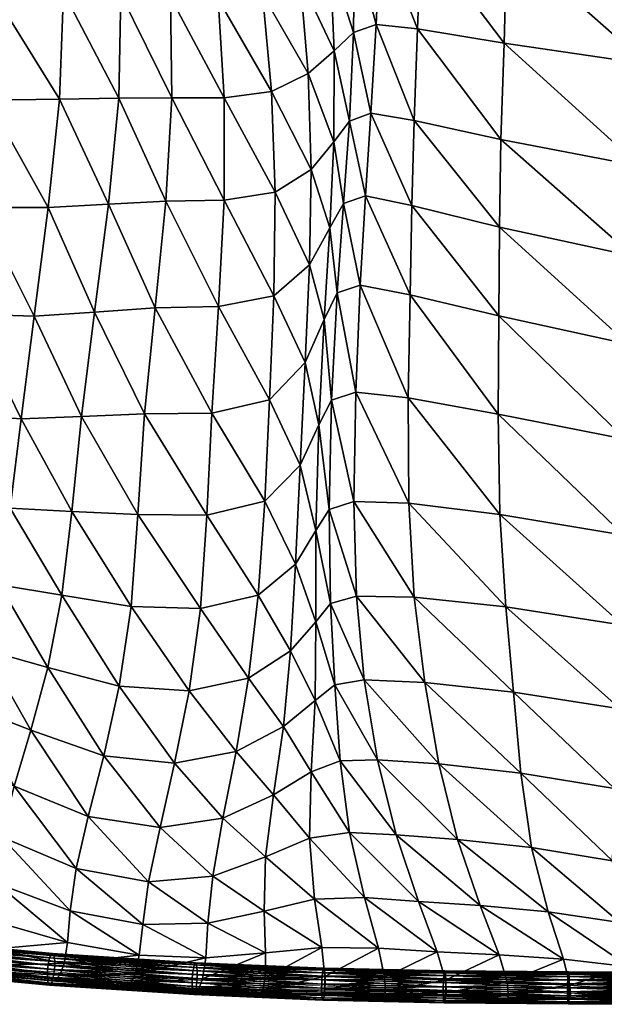
# Model space of a CAD drawing. Units: millimetres. Extents: x -1 to 533, y -538 to 1.
# Drawn here: x 127 to 197, y -538 to -420 of the extents above; entities that cross this region are included whole.
import ezdxf

# ---------------------------------------------------------------- set-up
doc = ezdxf.new("R2010")
doc.units = ezdxf.units.MM
doc.header["$MEASUREMENT"] = 0
doc.layers.add('FABRIC', color=7, linetype='Continuous')
doc.layers.add('GROUND', color=7, linetype='Continuous')

# ---------------------------------------------------------------- blocks, each defined once
blk = doc.blocks.new('OUTLINE_BL5P1')
at = {"linetype": 'Continuous', "lineweight": 0}
blk.add_open_spline([(-46.67, -416.05), (-46.54, -416.67), (-46.4, -417.28), (-45.69, -420.39), (-45.08, -422.75), (-43.64, -427.7), (-42.8, -430.24), (-41.01, -435.16), (-40.06, -437.53), (-38.06, -441.97), (-37.02, -444.05), (-34.81, -447.91), (-33.65, -449.71), (-31.19, -453.09), (-29.9, -454.68), (-27.17, -457.65), (-25.74, -459.05), (-22.73, -461.67), (-21.16, -462.91), (-17.86, -465.23), (-16.13, -466.33), (-12.45, -468.43), (-10.49, -469.43), (-6.33, -471.35), (-4.12, -472.26), (0.55, -474), (3.02, -474.82), (8.23, -476.4), (10.98, -477.15), (16.77, -478.57), (19.81, -479.24), (26.21, -480.52), (29.57, -481.13), (36.63, -482.27), (40.33, -482.81), (48.08, -483.82), (52.15, -484.29), (60.81, -485.19), (65.42, -485.61), (75.61, -486.44), (81.21, -486.82), (93.75, -487.59), (100.72, -487.94), (117, -488.64), (126.34, -488.94), (149.43, -489.54), (163.19, -489.76), (186.95, -490), (196.95, -490.04), (210.28, -490.07), (213.62, -490.08), (216.95, -490.08), (213.62, -490.08), (210.28, -490.07), (196.95, -490.04), (186.95, -490), (163.19, -489.76), (149.43, -489.54), (126.34, -488.94), (117, -488.64), (100.72, -487.94), (93.75, -487.59), (81.21, -486.82), (75.61, -486.44), (65.42, -485.61), (60.81, -485.19), (52.15, -484.29), (48.08, -483.82), (40.33, -482.81), (36.63, -482.27), (29.57, -481.13), (26.21, -480.52), (19.81, -479.24), (16.77, -478.57), (10.98, -477.15), (8.23, -476.4), (3.02, -474.82), (0.55, -474), (-4.12, -472.26), (-6.33, -471.35), (-10.49, -469.43), (-12.45, -468.43), (-16.13, -466.33), (-17.86, -465.23), (-21.16, -462.91), (-22.73, -461.67), (-25.74, -459.05), (-27.17, -457.65), (-29.9, -454.68), (-31.19, -453.09), (-33.65, -449.71), (-34.81, -447.91), (-37.02, -444.05), (-38.06, -441.97), (-40.06, -437.53), (-41.01, -435.16), (-42.8, -430.24), (-43.64, -427.7), (-45.08, -422.75), (-45.69, -420.39), (-46.4, -417.28), (-46.54, -416.67), (-46.67, -416.05)], degree=3, knots=[0, 0, 0, 0, 2.512037, 2.512037, 12.864298, 12.864298, 25.414852, 25.414852, 38.619214, 38.619214, 51.09434, 51.09434, 62.733273, 62.733273, 73.67153, 73.67153, 84.028301, 84.028301, 93.885852, 93.885852, 103.412572, 103.412572, 113.017919, 113.017919, 122.800892, 122.800892, 132.823292, 132.823292, 143.225103, 143.225103, 154.069985, 154.069985, 165.520161, 165.520161, 177.633063, 177.633063, 190.551183, 190.551183, 204.882244, 204.882244, 222.001184, 222.001184, 243.067344, 243.067344, 271.154534, 271.154534, 312.438918, 312.438918, 342.439443, 342.439443, 352.439445, 352.439445, 352.439445, 362.439447, 362.439447, 392.439973, 392.439973, 433.724356, 433.724356, 461.811546, 461.811546, 482.877706, 482.877706, 499.996646, 499.996646, 514.327707, 514.327707, 527.245827, 527.245827, 539.358729, 539.358729, 550.808905, 550.808905, 561.653788, 561.653788, 572.055599, 572.055599, 582.077998, 582.077998, 591.860972, 591.860972, 601.466318, 601.466318, 610.993039, 610.993039, 620.85059, 620.85059, 631.207361, 631.207361, 642.145618, 642.145618, 653.784551, 653.784551, 666.259677, 666.259677, 679.464039, 679.464039, 692.014593, 692.014593, 702.366854, 702.366854, 704.878891, 704.878891, 704.878891, 704.878891], dxfattribs=at)
blk = doc.blocks.new('CUSHION_BL5P1')
mesh = blk.add_polyface()
corners = [(161.23, -423.35, 484.63), (164.32, -431.52, 484.68), (164.37, -420.63, 484.13), (160.27, -411.99, 483.64), (163.88, -409.69, 483.07), (161.6, -434.85, 485.1), (163.83, -441.85, 484.88), (165.47, -438.91, 484.62), (166.18, -429.05, 484.49), (164.7, -449.61, 484.38), (167.48, -448.71, 483.88), (168.09, -438, 484.27), (168.74, -428.11, 484.29), (166.66, -418.45, 483.9), (166.78, -407.74, 482.73), (169.38, -417.46, 483.81), (169.87, -406.61, 482.61), (219.25, -411.79, 483.23), (218.63, -425.81, 482.94), (228.21, -430.37, 482.64), (228.09, -415.55, 483.11), (217.5, -438.8, 481.95), (227.98, -444.18, 481.55), (234.38, -447.99, 481.36), (233.41, -433.74, 482.43), (227.67, -455.92, 480.81), (174.34, -417.99, 483.75), (174.76, -406.53, 482.71), (173.92, -428.99, 483.93), (184.33, -431.25, 483.36), (184.71, -419.7, 483.61), (185.03, -407.39, 482.93), (173.66, -439.15, 483.74), (173.46, -449.85, 483.3), (184.09, -452.38, 482.53), (184.16, -441.76, 483), (200.14, -445.25, 482.09), (200.94, -434.44, 482.62), (216.35, -450, 481.28), (201.85, -422.22, 483.31), (202.44, -409.05, 483.14), (185.24, -395.05, 480.64), (202.5, -395.86, 481.19), (219.1, -397.95, 481.72), (227.47, -401.11, 481.83), (232.24, -418.5, 482.85), (230.99, -403.74, 481.5), (162.91, -399.32, 481.34), (166.52, -397.72, 480.89)]
mesh.append_faces([[corners[k] for k in face] for face in [(0, 1, 2), (3, 2, 4), (5, 6, 1), (1, 6, 7), (1, 7, 8), (6, 9, 7), (7, 9, 10), (7, 10, 11), (8, 7, 11), (8, 11, 12), (4, 2, 13), (4, 13, 14), (2, 1, 8), (2, 8, 13), (13, 8, 12), (13, 12, 15), (14, 13, 15), (14, 15, 16), (17, 18, 19), (17, 19, 20), (18, 21, 22), (18, 22, 19), (19, 22, 23), (20, 19, 24), (21, 25, 22), (16, 15, 26), (16, 26, 27), (15, 12, 28), (15, 28, 26), (26, 28, 29), (26, 29, 30), (27, 26, 30), (27, 30, 31), (12, 11, 32), (12, 32, 28), (11, 10, 33), (11, 33, 32), (32, 34, 35), (28, 32, 35), (28, 35, 29), (29, 35, 36), (29, 36, 37), (37, 36, 38), (37, 38, 21), (31, 30, 39), (31, 39, 40), (30, 29, 37), (30, 37, 39), (39, 37, 21), (39, 21, 18), (40, 39, 18), (40, 18, 17), (41, 31, 40), (42, 40, 17), (43, 17, 20), (43, 20, 44), (44, 20, 45), (44, 45, 46), (47, 4, 14), (48, 14, 16)]])
mesh = blk.add_polyface()
corners = [(131.96, -413.61, 493.66), (131.46, -426.41, 494.1), (138.58, -426.3, 491.78), (138.81, -413.83, 491.17), (130.1, -439.4, 493.16), (137.35, -439.02, 491.33), (144.21, -438.65, 489.76), (144.93, -426.27, 489.65), (144.75, -414.2, 488.78), (128.45, -452.44, 491.14), (135.67, -451.96, 489.97), (142.92, -451.42, 489.23), (150.51, -451.28, 487.72), (151.17, -438.54, 487.84), (156.6, -462.46, 485.82), (157.11, -449.98, 486.1), (157.29, -437.58, 486.09), (151.2, -426.28, 487.5), (150.48, -414.39, 486.52), (156.85, -425.52, 485.7), (155.78, -413.79, 484.71), (161.23, -423.35, 484.63), (160.27, -411.99, 483.64), (161.6, -434.85, 485.1), (164.32, -431.52, 484.68), (164.37, -420.63, 484.13), (161.4, -446.26, 485.23), (160.88, -457.98, 485.07), (163.14, -452.83, 484.77), (163.83, -441.85, 484.88), (121.88, -439.39, 495.75), (120.73, -452.17, 493.77), (114.54, -414.37, 498.07), (122.93, -426.53, 496.72), (123.61, -413.77, 496.17), (113.71, -426.8, 498.9), (115.59, -402.11, 495.01), (123.75, -401.3, 493.75), (131.27, -401.06, 491.65), (154.27, -402.26, 482.96), (158.87, -401.02, 481.91), (163.88, -409.69, 483.07), (162.91, -399.32, 481.34), (137.78, -401.52, 489.36), (143.6, -402.22, 487.04), (149.12, -402.6, 484.77)]
mesh.append_faces([[corners[k] for k in face] for face in [(0, 1, 2), (0, 2, 3), (1, 4, 5), (1, 5, 2), (2, 5, 6), (2, 6, 7), (3, 2, 7), (3, 7, 8), (4, 9, 10), (4, 10, 5), (5, 10, 11), (5, 11, 6), (6, 11, 12), (6, 12, 13), (12, 14, 15), (13, 12, 15), (13, 15, 16), (8, 7, 17), (8, 17, 18), (7, 6, 13), (7, 13, 17), (17, 13, 16), (17, 16, 19), (18, 17, 19), (18, 19, 20), (20, 19, 21), (20, 21, 22), (19, 16, 23), (19, 23, 21), (21, 23, 24), (22, 21, 25), (16, 15, 26), (16, 26, 23), (15, 27, 26), (26, 27, 28), (26, 28, 29), (23, 26, 29), (30, 31, 9), (30, 9, 4), (32, 33, 34), (35, 30, 33), (33, 30, 4), (33, 4, 1), (34, 33, 1), (34, 1, 0), (36, 34, 37), (37, 34, 0), (37, 0, 38), (39, 20, 22), (39, 22, 40), (40, 22, 41), (40, 41, 42), (38, 0, 3), (38, 3, 43), (43, 3, 8), (43, 8, 44), (44, 8, 18), (44, 18, 45), (45, 18, 20), (45, 20, 39)]])
mesh = blk.add_polyface()
corners = [(163.83, -441.85, 484.88), (163.14, -452.83, 484.77), (164.7, -449.61, 484.38), (217.5, -438.8, 481.95), (216.35, -450, 481.28), (227.67, -455.92, 480.81), (215.43, -460.5, 480.63), (227.33, -466.42, 480.11), (235.57, -470.47, 479.81), (173.66, -439.15, 483.74), (173.46, -449.85, 483.3), (184.09, -452.38, 482.53), (184.16, -441.76, 483), (199.56, -455.79, 481.53), (200.14, -445.25, 482.09), (162.16, -478.1, 482.86), (163.93, -486.85, 479.94), (163.74, -475.6, 482.41), (162.16, -489.03, 480.25), (164.42, -496.6, 476.24), (167.95, -495.99, 476.17), (167.03, -485.96, 479.6), (166.72, -474.64, 481.87), (162.51, -465.45, 484.23), (164.05, -462.49, 483.77), (166.95, -461.54, 483.18), (167.48, -448.71, 483.88), (214.83, -471.44, 479.5), (226.9, -476.74, 478.96), (214.19, -482.37, 477.92), (226.05, -486.78, 477.38), (234.24, -489.52, 477.11), (235.31, -480.19, 478.66), (213.11, -492.6, 475.99), (224.49, -496.29, 475.46), (173.23, -462.22, 482.56), (173.28, -474.84, 481.23), (184.18, -476.17, 480.32), (184, -464.18, 481.73), (173.95, -486.09, 478.98), (175.19, -496.3, 475.65), (185.82, -497.47, 474.86), (184.89, -487.23, 478.06), (198.93, -489.43, 476.95), (199.03, -478.68, 479.05), (198.6, -499.48, 474.12), (199.2, -467.16, 480.56)]
mesh.append_faces([[corners[k] for k in face] for face in [(0, 1, 2), (3, 4, 5), (4, 6, 7), (4, 7, 5), (5, 7, 8), (9, 10, 11), (12, 11, 13), (12, 13, 14), (14, 13, 6), (14, 6, 4), (15, 16, 17), (18, 19, 16), (16, 19, 20), (16, 20, 21), (17, 16, 21), (17, 21, 22), (1, 23, 24), (1, 24, 2), (23, 17, 24), (24, 17, 22), (24, 22, 25), (2, 24, 25), (2, 25, 26), (6, 27, 28), (6, 28, 7), (27, 29, 30), (27, 30, 28), (28, 30, 31), (7, 28, 32), (29, 33, 34), (29, 34, 30), (26, 25, 35), (26, 35, 10), (25, 22, 36), (25, 36, 35), (35, 36, 37), (35, 37, 38), (10, 35, 38), (10, 38, 11), (22, 21, 39), (22, 39, 36), (21, 20, 40), (21, 40, 39), (39, 41, 42), (36, 39, 42), (36, 42, 37), (37, 42, 43), (37, 43, 44), (42, 45, 43), (44, 43, 33), (44, 33, 29), (11, 38, 46), (11, 46, 13), (38, 37, 44), (38, 44, 46), (46, 44, 29), (46, 29, 27), (13, 46, 27), (13, 27, 6)]])
mesh = blk.add_polyface()
corners = [(128.45, -452.44, 491.14), (126.88, -464.71, 488.08), (134.08, -464.46, 487.81), (135.67, -451.96, 489.97), (141.65, -464.12, 488.22), (142.92, -451.42, 489.23), (149.69, -464.04, 487.27), (150.51, -451.28, 487.72), (156.6, -462.46, 485.82), (157.11, -449.98, 486.1), (160.88, -457.98, 485.07), (112.62, -451.49, 496.37), (119.62, -464.22, 490.85), (120.73, -452.17, 493.77), (156.04, -474.6, 485.23), (160.29, -470.28, 484.53), (155.27, -485.85, 484.02), (159.72, -482.14, 483.24), (162.16, -478.1, 482.86), (162.51, -465.45, 484.23), (163.14, -452.83, 484.77), (154.09, -495.78, 481.83), (159.13, -492.51, 480.83), (162.09, -498.46, 476.41), (162.16, -489.03, 480.25), (163.93, -486.85, 479.94), (163.74, -475.6, 482.41), (116.8, -491.95, 478.44), (120.72, -499.21, 473), (122.58, -492.4, 475.95), (117.73, -484.15, 482.76), (124.23, -484.6, 479.82), (112.19, -463.27, 494.03), (118.64, -474.93, 487.06), (111.82, -474.14, 491.09), (125.56, -475.44, 484.1), (132.93, -475.84, 484.96), (131.76, -485.87, 481.74), (140.04, -487.19, 484.88), (140.86, -476.2, 486.83), (130.08, -494.52, 478.48), (128.05, -502.04, 475.5), (138.62, -496.77, 482.2), (146.98, -497.31, 482.95), (148.33, -487.46, 485.24), (149.1, -476.26, 486.56)]
mesh.append_faces([[corners[k] for k in face] for face in [(0, 1, 2), (0, 2, 3), (3, 2, 4), (3, 4, 5), (5, 4, 6), (5, 6, 7), (7, 6, 8), (9, 8, 10), (11, 12, 13), (13, 12, 1), (13, 1, 0), (8, 14, 15), (8, 15, 10), (14, 16, 17), (14, 17, 15), (15, 17, 18), (15, 18, 19), (10, 15, 19), (10, 19, 20), (16, 21, 22), (16, 22, 17), (22, 23, 24), (17, 22, 24), (17, 24, 18), (18, 24, 25), (19, 18, 26), (27, 28, 29), (30, 27, 29), (30, 29, 31), (32, 33, 12), (34, 30, 33), (33, 30, 31), (33, 31, 35), (12, 33, 35), (12, 35, 1), (1, 35, 36), (1, 36, 2), (35, 31, 37), (35, 37, 36), (36, 37, 38), (36, 38, 39), (2, 36, 39), (2, 39, 4), (31, 29, 40), (31, 40, 37), (29, 41, 40), (37, 40, 42), (37, 42, 38), (38, 42, 43), (38, 43, 44), (44, 43, 21), (44, 21, 16), (4, 39, 45), (4, 45, 6), (39, 38, 44), (39, 44, 45), (45, 44, 16), (45, 16, 14), (6, 45, 14), (6, 14, 8)]])
mesh = blk.add_polyface()
corners = [(162.16, -489.03, 480.25), (162.09, -498.46, 476.41), (164.42, -496.6, 476.24), (173.95, -486.09, 478.98), (175.19, -496.3, 475.65), (185.82, -497.47, 474.86), (167.95, -495.99, 476.17), (169.53, -505.57, 471.56), (176.88, -506.06, 471.2), (171.76, -514.58, 466.26), (179.13, -515.14, 466.01), (187.97, -516.1, 465.75), (186.7, -507.17, 470.68), (174.46, -522.55, 460.86), (181.85, -523.05, 460.55), (176.7, -528.58, 455.83), (184.1, -528.94, 455.39), (191.81, -529.47, 455.16), (189.97, -523.79, 460.37), (161.38, -514.97, 466.36), (162.01, -522.29, 461.44), (167.99, -522.07, 460.98), (166.19, -514.27, 466.11), (162.87, -528.07, 456.95), (169.66, -528.14, 456.28), (161.61, -507.02, 471.56), (165.07, -505.7, 471.42), (185.07, -532.23, 450.97), (177.67, -531.99, 451.51), (177.8, -533.45, 447.84), (185.18, -533.62, 447.27), (177.72, -533.9, 444.66), (185.1, -534.03, 444.09), (177.59, -533.88, 441.74), (184.98, -533.98, 441.19), (192.56, -534.19, 443.64), (170.4, -531.67, 452.13), (163.24, -531.53, 452.89), (163.22, -533.13, 449.28), (170.5, -533.25, 448.51), (170.41, -533.75, 445.32), (163.07, -533.63, 446.07), (162.88, -533.61, 443.09), (170.27, -533.75, 442.36)]
mesh.append_faces([[corners[k] for k in face] for face in [(0, 1, 2), (3, 4, 5), (6, 7, 8), (6, 8, 4), (7, 9, 10), (7, 10, 8), (8, 10, 11), (8, 11, 12), (4, 8, 12), (4, 12, 5), (9, 13, 14), (9, 14, 10), (13, 15, 16), (13, 16, 14), (14, 16, 17), (10, 14, 18), (10, 18, 11), (19, 20, 21), (19, 21, 22), (20, 23, 24), (20, 24, 21), (21, 24, 15), (21, 15, 13), (22, 21, 13), (22, 13, 9), (1, 25, 26), (1, 26, 2), (25, 19, 22), (25, 22, 26), (26, 22, 9), (26, 9, 7), (2, 26, 7), (2, 7, 6), (17, 16, 27), (16, 15, 28), (16, 28, 27), (27, 28, 29), (27, 29, 30), (30, 29, 31), (30, 31, 32), (32, 31, 33), (32, 33, 34), (35, 32, 34), (15, 24, 36), (15, 36, 28), (24, 23, 37), (24, 37, 36), (36, 37, 38), (36, 38, 39), (28, 36, 39), (28, 39, 29), (29, 39, 40), (29, 40, 31), (39, 38, 41), (39, 41, 40), (40, 41, 42), (40, 42, 43), (31, 40, 43), (31, 43, 33)]])
mesh = blk.add_polyface()
corners = [(213.11, -492.6, 475.99), (211.43, -502.23, 473.53), (222.25, -505.35, 473.1), (184.89, -487.23, 478.06), (185.82, -497.47, 474.86), (198.6, -499.48, 474.12), (198.93, -489.43, 476.95), (181.85, -523.05, 460.55), (191.81, -529.47, 455.16), (189.97, -523.79, 460.37), (187.97, -516.1, 465.75), (198.56, -525.06, 460.67), (197.68, -517.69, 465.93), (199.71, -530.4, 455.35), (207.73, -531.25, 455.53), (207.39, -526.47, 460.98), (207.68, -519.68, 466.18), (186.7, -507.17, 470.68), (197.91, -509, 470.46), (209.3, -511.41, 470.35), (219.61, -513.99, 470.06), (217.37, -521.59, 466), (216.24, -527.45, 460.8), (215.81, -531.44, 455.29), (200.19, -533.23, 450.63), (207.85, -533.73, 450.64), (192.58, -532.6, 450.65), (192.65, -533.87, 446.86), (200.18, -534.28, 446.64), (207.75, -534.58, 446.5), (185.07, -532.23, 450.97), (185.18, -533.62, 447.27), (185.1, -534.03, 444.09), (192.56, -534.19, 443.64), (184.98, -533.98, 441.19), (192.45, -534.08, 440.72), (200.08, -534.44, 443.32), (207.63, -534.62, 443.1), (199.97, -534.2, 440.36), (207.54, -534.29, 440.1), (215.54, -533.63, 450.42), (215.34, -534.5, 446.33), (215.2, -534.59, 442.95), (215.11, -534.31, 439.96), (222.76, -534.42, 442.89)]
mesh.append_faces([[corners[k] for k in face] for face in [(0, 1, 2), (3, 4, 5), (6, 5, 1), (6, 1, 0), (7, 8, 9), (10, 9, 11), (10, 11, 12), (9, 8, 13), (9, 13, 11), (11, 13, 14), (11, 14, 15), (12, 11, 15), (12, 15, 16), (4, 17, 18), (4, 18, 5), (17, 10, 12), (17, 12, 18), (18, 12, 16), (18, 16, 19), (5, 18, 19), (5, 19, 1), (1, 19, 20), (19, 16, 21), (19, 21, 20), (16, 15, 22), (16, 22, 21), (15, 14, 23), (15, 23, 22), (14, 13, 24), (14, 24, 25), (13, 8, 26), (13, 26, 24), (24, 26, 27), (24, 27, 28), (25, 24, 28), (25, 28, 29), (8, 30, 26), (26, 30, 31), (26, 31, 27), (27, 31, 32), (27, 32, 33), (33, 34, 35), (29, 28, 36), (29, 36, 37), (28, 27, 33), (28, 33, 36), (36, 33, 35), (36, 35, 38), (37, 36, 38), (37, 38, 39), (23, 14, 25), (23, 25, 40), (40, 25, 29), (40, 29, 41), (41, 29, 37), (41, 37, 42), (42, 37, 39), (42, 39, 43), (44, 42, 43)]])
mesh = blk.add_polyface()
corners = [(111.33, -492.07, 483.25), (111.09, -499.21, 479.03), (115.82, -498.69, 474.76), (116.8, -491.95, 478.44), (120.72, -499.21, 473), (122.58, -492.4, 475.95), (128.05, -502.04, 475.5), (130.08, -494.52, 478.48), (136.78, -505.09, 478.9), (138.62, -496.77, 482.2), (118.89, -505.41, 471.16), (126.02, -508.74, 472.91), (117.4, -511.39, 469.44), (124.51, -514.82, 470.07), (133.45, -518.61, 470.83), (134.89, -512.39, 475.12), (116.5, -517.31, 466.85), (123.88, -520.36, 466.43), (115.95, -522.57, 463.71), (123.68, -524.97, 462.46), (132.43, -527.46, 461.4), (132.76, -523.66, 466.09), (141.43, -525.32, 465.42), (141.02, -528.97, 460.39), (142.14, -520.22, 470.63), (111.71, -516.23, 467.83), (113.38, -510.59, 470.08), (114.73, -504.79, 472.17), (110.6, -505.56, 475.4), (132.01, -530, 457.26), (140.53, -531.26, 456.02), (131.5, -531.4, 453.7), (139.98, -532.41, 452.31), (123.4, -528.26, 458.76), (115.43, -526.47, 460.53), (114.86, -528.85, 457.48), (122.97, -530.19, 455.44), (122.44, -530.92, 452.42), (130.97, -531.86, 450.59), (114.21, -529.83, 454.58), (113.52, -530.03, 451.78), (121.86, -531, 449.57), (130.44, -531.83, 447.72), (139.48, -532.72, 449.12), (139.01, -532.59, 446.2), (108.65, -525.04, 462.56), (107.54, -527.47, 459.75)]
mesh.append_faces([[corners[k] for k in face] for face in [(0, 1, 2), (3, 2, 4), (5, 4, 6), (7, 6, 8), (7, 8, 9), (4, 10, 11), (4, 11, 6), (10, 12, 13), (10, 13, 11), (11, 13, 14), (11, 14, 15), (6, 11, 15), (6, 15, 8), (12, 16, 17), (12, 17, 13), (16, 18, 19), (16, 19, 17), (17, 19, 20), (17, 20, 21), (13, 17, 21), (13, 21, 14), (14, 21, 22), (21, 20, 23), (15, 14, 24), (25, 18, 16), (26, 25, 16), (26, 16, 12), (1, 27, 2), (28, 26, 27), (27, 26, 12), (27, 12, 10), (2, 27, 10), (2, 10, 4), (23, 20, 29), (23, 29, 30), (30, 29, 31), (30, 31, 32), (20, 19, 33), (20, 33, 29), (19, 18, 34), (19, 34, 33), (33, 34, 35), (33, 35, 36), (29, 33, 36), (29, 36, 31), (31, 36, 37), (31, 37, 38), (36, 35, 39), (36, 39, 37), (37, 39, 40), (37, 40, 41), (38, 37, 41), (38, 41, 42), (32, 31, 38), (32, 38, 43), (43, 38, 42), (43, 42, 44), (18, 45, 34), (34, 46, 35)]])
mesh = blk.add_polyface()
corners = [(154.09, -495.78, 481.83), (152.6, -504.6, 478.59), (158.29, -501.58, 477.28), (159.13, -492.51, 480.83), (162.09, -498.46, 476.41), (138.62, -496.77, 482.2), (136.78, -505.09, 478.9), (145.24, -505.99, 479.67), (146.98, -497.31, 482.95), (133.45, -518.61, 470.83), (141.43, -525.32, 465.42), (142.14, -520.22, 470.63), (132.76, -523.66, 466.09), (141.02, -528.97, 460.39), (148.97, -529.31, 459.3), (149.24, -525.17, 464.27), (149.81, -519.51, 469.45), (134.89, -512.39, 475.12), (143.5, -513.69, 475.49), (151.03, -512.57, 474.36), (157.08, -509.79, 472.74), (156.13, -517.2, 467.71), (161.38, -514.97, 466.36), (161.61, -507.02, 471.56), (155.96, -523.71, 462.72), (156.13, -528.72, 458.05), (162.87, -528.07, 456.95), (162.01, -522.29, 461.44), (140.53, -531.26, 456.02), (148.6, -531.84, 454.92), (139.98, -532.41, 452.31), (148.14, -533.04, 451.17), (139.48, -532.72, 449.12), (147.72, -533.33, 447.93), (139.01, -532.59, 446.2), (147.34, -533.16, 444.96), (156.08, -531.75, 453.85), (163.24, -531.53, 452.89), (155.83, -533.17, 450.17), (163.22, -533.13, 449.28), (155.56, -533.56, 446.93), (163.07, -533.63, 446.07), (155.28, -533.46, 443.94), (162.88, -533.61, 443.09)]
mesh.append_faces([[corners[k] for k in face] for face in [(0, 1, 2), (0, 2, 3), (3, 2, 4), (5, 6, 7), (5, 7, 8), (8, 7, 1), (8, 1, 0), (9, 10, 11), (12, 13, 10), (10, 13, 14), (10, 14, 15), (11, 10, 15), (11, 15, 16), (6, 17, 18), (6, 18, 7), (17, 11, 18), (18, 11, 16), (18, 16, 19), (7, 18, 19), (7, 19, 1), (1, 19, 20), (1, 20, 2), (19, 16, 21), (19, 21, 20), (20, 21, 22), (20, 22, 23), (2, 20, 23), (2, 23, 4), (16, 15, 24), (16, 24, 21), (15, 14, 25), (15, 25, 24), (24, 25, 26), (24, 26, 27), (21, 24, 27), (21, 27, 22), (14, 13, 28), (14, 28, 29), (29, 28, 30), (29, 30, 31), (31, 30, 32), (31, 32, 33), (33, 32, 34), (33, 34, 35), (26, 25, 36), (26, 36, 37), (25, 14, 29), (25, 29, 36), (36, 29, 31), (36, 31, 38), (37, 36, 38), (37, 38, 39), (39, 38, 40), (39, 40, 41), (38, 31, 33), (38, 33, 40), (40, 33, 35), (40, 35, 42), (41, 40, 42), (41, 42, 43)]])
mesh = blk.add_polyface()
corners = [(130.51, -532.34, 448.68), (113.25, -530.7, 452.78), (113.09, -530.88, 452.35), (130.4, -532.52, 448.23), (112.94, -530.93, 451.88), (130.72, -531.65, 449.35), (113.55, -530.02, 453.43), (113.41, -530.4, 453.15), (130.62, -532.04, 449.06), (130.86, -530.7, 449.59), (113.74, -529.08, 453.65), (113.66, -529.56, 453.6), (130.8, -531.19, 449.53), (130.89, -529.75, 449.33), (113.79, -528.12, 453.38), (113.79, -528.58, 453.58), (130.89, -530.21, 449.52), (130.8, -529.04, 448.64), (113.67, -527.42, 452.7), (113.75, -527.73, 453.09), (130.86, -529.35, 449.03), (130.62, -528.78, 447.7), (113.42, -527.15, 451.79), (113.56, -527.22, 452.26), (130.72, -528.85, 448.19), (130.39, -529.02, 446.78), (113.11, -527.38, 450.89), (113.27, -527.2, 451.32), (130.51, -528.84, 447.22), (130.18, -529.71, 446.11), (112.81, -528.06, 450.24), (112.95, -527.67, 450.52), (130.28, -529.32, 446.4), (130.04, -530.66, 445.87), (112.62, -529, 450.02), (112.7, -528.51, 450.07), (130.1, -530.17, 445.93), (130.01, -531.61, 446.13), (112.57, -529.95, 450.29), (112.57, -529.49, 450.1), (130.01, -531.15, 445.94), (130.1, -532.32, 446.82), (112.69, -530.66, 450.97), (112.61, -530.35, 450.59), (130.04, -532.01, 446.43), (130.28, -532.58, 447.75), (112.8, -530.86, 451.41), (130.18, -532.51, 447.27), (98.51, -526.42, 459.22), (98.45, -526.91, 459.3), (98.52, -525.96, 459.03)]
mesh.append_faces([[corners[k] for k in face] for face in [(0, 1, 2), (3, 2, 4), (5, 6, 7), (8, 7, 1), (9, 10, 11), (12, 11, 6), (13, 14, 15), (16, 15, 10), (17, 18, 19), (20, 19, 14), (21, 22, 23), (24, 23, 18), (25, 26, 27), (28, 27, 22), (29, 30, 31), (32, 31, 26), (33, 34, 35), (33, 35, 36), (36, 35, 30), (36, 30, 29), (37, 38, 39), (37, 39, 40), (40, 39, 34), (40, 34, 33), (41, 42, 43), (41, 43, 44), (44, 43, 38), (44, 38, 37), (45, 4, 46), (47, 46, 42), (47, 42, 41), (14, 48, 15), (15, 49, 10), (19, 50, 14)]])
mesh = blk.add_polyface()
corners = [(147.7, -533.45, 445.93), (130.51, -532.34, 448.68), (130.4, -532.52, 448.23), (113.09, -530.88, 452.35), (112.94, -530.93, 451.88), (130.28, -532.58, 447.75), (147.62, -533.64, 445.48), (147.84, -532.76, 446.62), (130.72, -531.65, 449.35), (130.62, -532.04, 449.06), (113.41, -530.4, 453.15), (113.25, -530.7, 452.78), (147.77, -533.15, 446.32), (130.86, -530.7, 449.59), (113.66, -529.56, 453.6), (130.8, -531.19, 449.53), (113.55, -530.02, 453.43), (130.89, -529.75, 449.33), (113.79, -528.58, 453.58), (130.89, -530.21, 449.52), (113.74, -529.08, 453.65), (130.8, -529.04, 448.64), (113.75, -527.73, 453.09), (130.86, -529.35, 449.03), (113.79, -528.12, 453.38), (147.76, -529.89, 444.97), (130.62, -528.78, 447.7), (130.72, -528.85, 448.19), (113.56, -527.22, 452.26), (113.67, -527.42, 452.7), (147.83, -529.96, 445.46), (147.6, -530.14, 444.03), (130.39, -529.02, 446.78), (130.51, -528.84, 447.22), (113.27, -527.2, 451.32), (113.42, -527.15, 451.79), (147.68, -529.96, 444.48), (147.46, -530.84, 443.34), (130.18, -529.71, 446.11), (130.28, -529.32, 446.4), (112.95, -527.67, 450.52), (113.11, -527.38, 450.89), (147.53, -530.45, 443.64), (147.37, -531.79, 443.1), (130.04, -530.66, 445.87), (130.1, -530.17, 445.93), (147.41, -531.3, 443.16), (147.35, -532.74, 443.35), (130.01, -531.61, 446.13), (130.01, -531.15, 445.94), (147.35, -532.28, 443.16), (147.42, -533.45, 444.05), (130.1, -532.32, 446.82), (130.04, -532.01, 446.43), (147.38, -533.14, 443.66), (147.54, -533.71, 444.99), (130.18, -532.51, 447.27), (112.8, -530.86, 451.41), (147.47, -533.64, 444.5)]
mesh.append_faces([[corners[k] for k in face] for face in [(0, 1, 2), (1, 3, 2), (2, 4, 5), (6, 2, 5), (7, 8, 9), (8, 10, 9), (9, 11, 1), (12, 9, 1), (13, 14, 15), (15, 16, 8), (17, 18, 19), (19, 20, 13), (21, 22, 23), (23, 24, 17), (25, 26, 27), (26, 28, 27), (27, 29, 21), (30, 27, 21), (31, 32, 33), (32, 34, 33), (33, 35, 26), (36, 33, 26), (37, 38, 39), (38, 40, 39), (39, 41, 32), (42, 39, 32), (43, 44, 45), (46, 45, 38), (47, 48, 49), (50, 49, 44), (51, 52, 53), (54, 53, 48), (55, 5, 56), (5, 57, 56), (58, 56, 52)]])
mesh = blk.add_polyface()
corners = [(162.86, -532.45, 441.26), (147.37, -531.79, 443.1), (147.41, -531.3, 443.16), (162.85, -533.41, 441.51), (147.35, -532.74, 443.35), (147.35, -532.28, 443.16), (162.85, -532.94, 441.32), (162.87, -533.8, 441.82), (147.38, -533.14, 443.66), (147.7, -533.45, 445.93), (130.4, -532.52, 448.23), (147.62, -533.64, 445.48), (130.28, -532.58, 447.75), (147.54, -533.71, 444.99), (147.84, -532.76, 446.62), (130.62, -532.04, 449.06), (147.77, -533.15, 446.32), (130.51, -532.34, 448.68), (147.93, -531.81, 446.87), (130.86, -530.7, 449.59), (130.8, -531.19, 449.53), (147.89, -532.3, 446.8), (130.72, -531.65, 449.35), (147.95, -530.85, 446.61), (130.89, -529.75, 449.33), (130.89, -530.21, 449.52), (147.95, -531.31, 446.8), (147.88, -530.15, 445.91), (130.8, -529.04, 448.64), (130.86, -529.35, 449.03), (147.92, -530.46, 446.3), (147.76, -529.89, 444.97), (130.72, -528.85, 448.19), (147.83, -529.96, 445.46), (147.6, -530.14, 444.03), (130.51, -528.84, 447.22), (147.68, -529.96, 444.48), (130.62, -528.78, 447.7), (147.46, -530.84, 443.34), (130.28, -529.32, 446.4), (147.53, -530.45, 443.64), (130.39, -529.02, 446.78), (130.1, -530.17, 445.93), (130.18, -529.71, 446.11), (130.01, -531.15, 445.94), (130.04, -530.66, 445.87), (147.42, -533.45, 444.05), (130.04, -532.01, 446.43), (130.01, -531.61, 446.13), (130.18, -532.51, 447.27), (147.47, -533.64, 444.5), (130.1, -532.32, 446.82)]
mesh.append_faces([[corners[k] for k in face] for face in [(0, 1, 2), (3, 4, 5), (6, 5, 1), (7, 8, 4), (9, 10, 11), (11, 12, 13), (14, 15, 16), (16, 17, 9), (18, 19, 20), (18, 20, 21), (21, 20, 22), (21, 22, 14), (23, 24, 25), (23, 25, 26), (26, 25, 19), (26, 19, 18), (27, 28, 29), (27, 29, 30), (30, 29, 24), (30, 24, 23), (31, 32, 33), (33, 28, 27), (34, 35, 36), (36, 37, 31), (38, 39, 40), (40, 41, 34), (1, 42, 2), (2, 43, 38), (4, 44, 5), (5, 45, 1), (46, 47, 8), (8, 48, 4), (13, 49, 50), (50, 51, 46)]])
mesh = blk.add_polyface()
corners = [(163.1, -534.11, 444.11), (147.7, -533.45, 445.93), (147.62, -533.64, 445.48), (163.05, -534.3, 443.65), (147.54, -533.71, 444.99), (162.99, -534.36, 443.16), (163.2, -533.41, 444.8), (147.84, -532.76, 446.62), (147.77, -533.15, 446.32), (163.15, -533.81, 444.5), (163.26, -532.46, 445.05), (147.93, -531.81, 446.87), (147.89, -532.3, 446.8), (163.23, -532.95, 444.99), (163.26, -531.5, 444.8), (147.95, -530.85, 446.61), (147.95, -531.31, 446.8), (163.27, -531.96, 444.99), (163.21, -530.8, 444.1), (147.88, -530.15, 445.91), (147.92, -530.46, 446.3), (163.24, -531.11, 444.49), (163.12, -530.54, 443.15), (147.76, -529.89, 444.97), (147.83, -529.96, 445.46), (163.17, -530.61, 443.64), (163.01, -530.8, 442.2), (147.6, -530.14, 444.03), (147.68, -529.96, 444.48), (163.07, -530.61, 442.66), (162.92, -531.5, 441.51), (147.46, -530.84, 443.34), (147.53, -530.45, 443.64), (162.96, -531.1, 441.81), (162.86, -532.45, 441.26), (147.41, -531.3, 443.16), (162.88, -531.96, 441.32), (162.85, -533.41, 441.51), (147.35, -532.28, 443.16), (162.85, -532.94, 441.32), (147.37, -531.79, 443.1), (162.9, -534.11, 442.21), (147.42, -533.45, 444.05), (147.38, -533.14, 443.66), (162.87, -533.8, 441.82), (147.35, -532.74, 443.35), (147.47, -533.64, 444.5), (162.94, -534.3, 442.67)]
mesh.append_faces([[corners[k] for k in face] for face in [(0, 1, 2), (0, 2, 3), (3, 2, 4), (3, 4, 5), (6, 7, 8), (9, 8, 1), (9, 1, 0), (10, 11, 12), (13, 12, 7), (14, 15, 16), (17, 16, 11), (18, 19, 20), (21, 20, 15), (22, 23, 24), (25, 24, 19), (26, 27, 28), (26, 28, 29), (29, 28, 23), (29, 23, 22), (30, 31, 32), (30, 32, 33), (33, 32, 27), (33, 27, 26), (34, 35, 36), (36, 35, 31), (36, 31, 30), (37, 38, 39), (39, 40, 34), (41, 42, 43), (41, 43, 44), (44, 45, 37), (5, 4, 46), (5, 46, 47), (47, 46, 42), (47, 42, 41)]])
mesh = blk.add_polyface()
corners = [(177.61, -534.43, 442.84), (163.1, -534.11, 444.11), (163.05, -534.3, 443.65), (177.57, -534.62, 442.39), (162.99, -534.36, 443.16), (177.68, -533.73, 443.54), (163.2, -533.41, 444.8), (163.15, -533.81, 444.5), (147.77, -533.15, 446.32), (177.65, -534.13, 443.24), (177.71, -532.78, 443.79), (163.26, -532.46, 445.05), (163.23, -532.95, 444.99), (147.89, -532.3, 446.8), (147.84, -532.76, 446.62), (177.7, -533.27, 443.73), (177.71, -531.82, 443.54), (163.26, -531.5, 444.8), (163.27, -531.96, 444.99), (147.95, -531.31, 446.8), (147.93, -531.81, 446.87), (177.72, -532.28, 443.73), (177.67, -531.12, 442.84), (163.21, -530.8, 444.1), (163.24, -531.11, 444.49), (147.92, -530.46, 446.3), (147.95, -530.85, 446.61), (177.7, -531.43, 443.23), (177.6, -530.86, 441.89), (163.12, -530.54, 443.15), (163.17, -530.61, 443.64), (147.83, -529.96, 445.46), (147.88, -530.15, 445.91), (177.64, -530.93, 442.38), (177.52, -531.12, 440.94), (163.01, -530.8, 442.2), (163.07, -530.61, 442.66), (177.56, -530.93, 441.4), (177.46, -531.82, 440.24), (162.92, -531.5, 441.51), (162.96, -531.1, 441.81), (177.49, -531.42, 440.54), (177.42, -532.77, 439.99), (162.86, -532.45, 441.26), (162.88, -531.96, 441.32), (177.43, -532.28, 440.05), (177.42, -533.73, 440.24), (162.85, -533.41, 441.51), (162.85, -532.94, 441.32), (177.42, -533.27, 440.05), (177.46, -534.43, 440.94), (162.9, -534.11, 442.21), (162.87, -533.8, 441.82), (177.44, -534.12, 440.55), (177.53, -534.69, 441.89), (162.94, -534.3, 442.67), (177.5, -534.62, 441.4)]
mesh.append_faces([[corners[k] for k in face] for face in [(0, 1, 2), (3, 2, 4), (5, 6, 7), (6, 8, 7), (9, 7, 1), (10, 11, 12), (11, 13, 12), (12, 14, 6), (15, 12, 6), (16, 17, 18), (17, 19, 18), (18, 20, 11), (21, 18, 11), (22, 23, 24), (23, 25, 24), (24, 26, 17), (27, 24, 17), (28, 29, 30), (29, 31, 30), (30, 32, 23), (33, 30, 23), (34, 35, 36), (37, 36, 29), (38, 39, 40), (41, 40, 35), (42, 43, 44), (45, 44, 39), (46, 47, 48), (46, 48, 49), (49, 48, 43), (50, 51, 52), (53, 52, 47), (54, 4, 55), (56, 55, 51)]])
mesh = blk.add_polyface()
corners = [(192.41, -534.75, 441.41), (177.57, -534.62, 442.39), (177.53, -534.69, 441.89), (192.37, -531.25, 439.96), (177.52, -531.12, 440.94), (177.56, -530.93, 441.4), (192.32, -531.95, 439.26), (177.46, -531.82, 440.24), (177.49, -531.42, 440.54), (192.34, -531.55, 439.56), (192.3, -532.9, 439.01), (177.42, -532.77, 439.99), (177.43, -532.28, 440.05), (192.31, -532.41, 439.07), (192.31, -533.86, 439.26), (177.42, -533.73, 440.24), (177.42, -533.27, 440.05), (192.3, -533.4, 439.07), (192.34, -534.56, 439.96), (177.46, -534.43, 440.94), (177.44, -534.12, 440.55), (192.32, -534.25, 439.57), (192.39, -534.81, 440.91), (177.5, -534.62, 441.4), (192.36, -534.75, 440.42), (177.61, -534.43, 442.84), (163.05, -534.3, 443.65), (162.99, -534.36, 443.16), (177.68, -533.73, 443.54), (163.15, -533.81, 444.5), (177.65, -534.13, 443.24), (163.1, -534.11, 444.11), (177.71, -532.78, 443.79), (163.23, -532.95, 444.99), (177.7, -533.27, 443.73), (163.2, -533.41, 444.8), (177.71, -531.82, 443.54), (163.27, -531.96, 444.99), (177.72, -532.28, 443.73), (163.26, -532.46, 445.05), (177.67, -531.12, 442.84), (163.24, -531.11, 444.49), (177.7, -531.43, 443.23), (163.26, -531.5, 444.8), (177.6, -530.86, 441.89), (163.17, -530.61, 443.64), (177.64, -530.93, 442.38), (163.21, -530.8, 444.1), (163.07, -530.61, 442.66), (163.12, -530.54, 443.15), (162.96, -531.1, 441.81), (163.01, -530.8, 442.2), (162.88, -531.96, 441.32), (162.92, -531.5, 441.51), (162.86, -532.45, 441.26), (162.87, -533.8, 441.82), (162.85, -533.41, 441.51), (162.94, -534.3, 442.67), (162.9, -534.11, 442.21)]
mesh.append_faces([[corners[k] for k in face] for face in [(0, 1, 2), (3, 4, 5), (6, 7, 8), (9, 8, 4), (10, 11, 12), (13, 12, 7), (14, 15, 16), (17, 16, 11), (18, 19, 20), (21, 20, 15), (22, 2, 23), (24, 23, 19), (25, 26, 1), (1, 27, 2), (28, 29, 30), (30, 31, 25), (32, 33, 34), (34, 35, 28), (36, 37, 38), (38, 39, 32), (40, 41, 42), (42, 43, 36), (44, 45, 46), (46, 47, 40), (4, 48, 5), (5, 49, 44), (7, 50, 8), (8, 51, 4), (11, 52, 12), (12, 53, 7), (16, 54, 11), (19, 55, 20), (20, 56, 15), (2, 57, 23), (23, 58, 19)]])
mesh = blk.add_polyface()
corners = [(192.44, -534.56, 441.87), (177.61, -534.43, 442.84), (177.57, -534.62, 442.39), (192.41, -534.75, 441.41), (177.53, -534.69, 441.89), (192.39, -534.81, 440.91), (192.48, -533.86, 442.57), (177.68, -533.73, 443.54), (177.65, -534.13, 443.24), (192.46, -534.25, 442.26), (192.51, -532.9, 442.82), (177.71, -532.78, 443.79), (177.7, -533.27, 443.73), (192.5, -533.4, 442.76), (192.5, -531.95, 442.56), (177.71, -531.82, 443.54), (177.72, -532.28, 443.73), (192.51, -532.41, 442.75), (192.47, -531.25, 441.87), (177.67, -531.12, 442.84), (177.7, -531.43, 443.23), (192.49, -531.55, 442.26), (192.42, -530.99, 440.91), (177.6, -530.86, 441.89), (177.64, -530.93, 442.38), (192.45, -531.06, 441.41), (192.37, -531.25, 439.96), (177.56, -530.93, 441.4), (192.39, -531.06, 440.42), (192.32, -531.95, 439.26), (177.49, -531.42, 440.54), (192.34, -531.55, 439.56), (177.52, -531.12, 440.94), (192.3, -532.9, 439.01), (177.43, -532.28, 440.05), (192.31, -532.41, 439.07), (177.46, -531.82, 440.24), (192.31, -533.86, 439.26), (177.42, -533.27, 440.05), (192.3, -533.4, 439.07), (177.42, -532.77, 439.99), (192.34, -534.56, 439.96), (177.44, -534.12, 440.55), (192.32, -534.25, 439.57), (177.42, -533.73, 440.24), (177.5, -534.62, 441.4), (192.36, -534.75, 440.42), (177.46, -534.43, 440.94)]
mesh.append_faces([[corners[k] for k in face] for face in [(0, 1, 2), (0, 2, 3), (3, 4, 5), (6, 7, 8), (6, 8, 9), (9, 8, 1), (9, 1, 0), (10, 11, 12), (10, 12, 13), (13, 12, 7), (13, 7, 6), (14, 15, 16), (17, 16, 11), (18, 19, 20), (18, 20, 21), (21, 20, 15), (21, 15, 14), (22, 23, 24), (22, 24, 25), (25, 24, 19), (25, 19, 18), (26, 27, 28), (28, 27, 23), (28, 23, 22), (29, 30, 31), (31, 32, 26), (33, 34, 35), (35, 36, 29), (37, 38, 39), (39, 40, 33), (41, 42, 43), (43, 44, 37), (5, 45, 46), (46, 47, 41)]])
mesh = blk.add_polyface()
corners = [(207.55, -534.59, 441.22), (192.44, -534.56, 441.87), (192.41, -534.75, 441.41), (207.53, -534.79, 440.76), (192.39, -534.81, 440.91), (207.57, -533.9, 441.92), (192.48, -533.86, 442.57), (192.46, -534.25, 442.26), (207.56, -534.29, 441.61), (207.59, -532.94, 442.17), (192.51, -532.9, 442.82), (192.5, -533.4, 442.76), (207.58, -533.43, 442.11), (207.58, -531.98, 441.92), (192.5, -531.95, 442.56), (192.51, -532.41, 442.75), (177.72, -532.28, 443.73), (177.71, -532.78, 443.79), (207.58, -532.45, 442.11), (207.56, -531.29, 441.22), (192.47, -531.25, 441.87), (192.49, -531.55, 442.26), (207.57, -531.59, 441.61), (207.53, -531.03, 440.26), (192.42, -530.99, 440.91), (192.45, -531.06, 441.41), (207.55, -531.09, 440.76), (207.5, -531.29, 439.31), (192.37, -531.25, 439.96), (192.39, -531.06, 440.42), (207.51, -531.09, 439.77), (207.47, -531.98, 438.61), (192.32, -531.95, 439.26), (192.34, -531.55, 439.56), (207.49, -531.59, 438.91), (207.46, -532.94, 438.36), (192.3, -532.9, 439.01), (192.31, -532.41, 439.07), (207.47, -532.45, 438.42), (207.47, -533.9, 438.61), (192.31, -533.86, 439.26), (192.3, -533.4, 439.07), (207.46, -533.43, 438.42), (207.49, -534.59, 439.31), (192.34, -534.56, 439.96), (192.32, -534.25, 439.57), (207.48, -534.29, 438.92), (207.52, -534.85, 440.26), (192.36, -534.75, 440.42), (207.5, -534.79, 439.77)]
mesh.append_faces([[corners[k] for k in face] for face in [(0, 1, 2), (3, 2, 4), (5, 6, 7), (8, 7, 1), (9, 10, 11), (12, 11, 6), (13, 14, 15), (14, 16, 15), (15, 17, 10), (18, 15, 10), (19, 20, 21), (22, 21, 14), (23, 24, 25), (26, 25, 20), (27, 28, 29), (30, 29, 24), (31, 32, 33), (31, 33, 34), (34, 33, 28), (34, 28, 27), (35, 36, 37), (35, 37, 38), (38, 37, 32), (38, 32, 31), (39, 40, 41), (39, 41, 42), (42, 41, 36), (42, 36, 35), (43, 44, 45), (43, 45, 46), (46, 45, 40), (46, 40, 39), (47, 4, 48), (49, 48, 44), (49, 44, 43)]])
mesh = blk.add_polyface()
corners = [(222.64, -534.62, 440.96), (207.55, -534.59, 441.22), (207.53, -534.79, 440.76), (222.64, -534.81, 440.5), (207.52, -534.85, 440.26), (222.66, -533.92, 441.66), (207.57, -533.9, 441.92), (207.56, -534.29, 441.61), (222.65, -534.31, 441.36), (222.65, -531.31, 440.96), (207.56, -531.29, 441.22), (207.57, -531.59, 441.61), (222.63, -531.05, 440.01), (207.53, -531.03, 440.26), (207.55, -531.09, 440.76), (222.64, -531.12, 440.5), (222.62, -531.31, 439.05), (207.5, -531.29, 439.31), (207.51, -531.09, 439.77), (222.63, -531.12, 439.51), (222.61, -532.01, 438.35), (207.47, -531.98, 438.61), (207.49, -531.59, 438.91), (222.61, -531.61, 438.66), (222.6, -532.96, 438.1), (207.46, -532.94, 438.36), (207.47, -532.45, 438.42), (222.6, -532.47, 438.16), (222.6, -533.92, 438.35), (207.47, -533.9, 438.61), (207.46, -533.43, 438.42), (222.6, -533.46, 438.16), (222.61, -534.62, 439.05), (207.49, -534.59, 439.31), (207.48, -534.29, 438.92), (222.61, -534.31, 438.66), (222.63, -534.87, 440.01), (207.5, -534.79, 439.77), (222.62, -534.81, 439.51), (192.41, -534.75, 441.41), (192.39, -534.81, 440.91), (192.46, -534.25, 442.26), (192.44, -534.56, 441.87), (207.59, -532.94, 442.17), (192.5, -533.4, 442.76), (207.58, -533.43, 442.11), (192.48, -533.86, 442.57), (207.58, -531.98, 441.92), (192.51, -532.41, 442.75), (207.58, -532.45, 442.11), (192.51, -532.9, 442.82), (192.49, -531.55, 442.26), (192.5, -531.95, 442.56), (192.45, -531.06, 441.41), (192.47, -531.25, 441.87), (192.39, -531.06, 440.42), (192.42, -530.99, 440.91), (192.36, -534.75, 440.42)]
mesh.append_faces([[corners[k] for k in face] for face in [(0, 1, 2), (3, 2, 4), (5, 6, 7), (8, 7, 1), (9, 10, 11), (12, 13, 14), (15, 14, 10), (16, 17, 18), (19, 18, 13), (20, 21, 22), (23, 22, 17), (24, 25, 26), (27, 26, 21), (28, 29, 30), (31, 30, 25), (32, 33, 34), (35, 34, 29), (36, 4, 37), (38, 37, 33), (1, 39, 2), (2, 40, 4), (6, 41, 7), (7, 42, 1), (43, 44, 45), (45, 46, 6), (47, 48, 49), (49, 50, 43), (10, 51, 11), (11, 52, 47), (13, 53, 14), (14, 54, 10), (17, 55, 18), (18, 56, 13), (4, 57, 37)]])

msp = doc.modelspace()

# ---------------------------------------------------------------- block references
at = {"layer": 'FABRIC'}
msp.add_blockref('CUSHION_BL5P1', (-0.11, -2.78, 2.68), dxfattribs=at)
at = {"layer": 'GROUND'}
msp.add_blockref('OUTLINE_BL5P1', (49.64, -46.98), dxfattribs=at)

doc.saveas('drawing.dxf')
